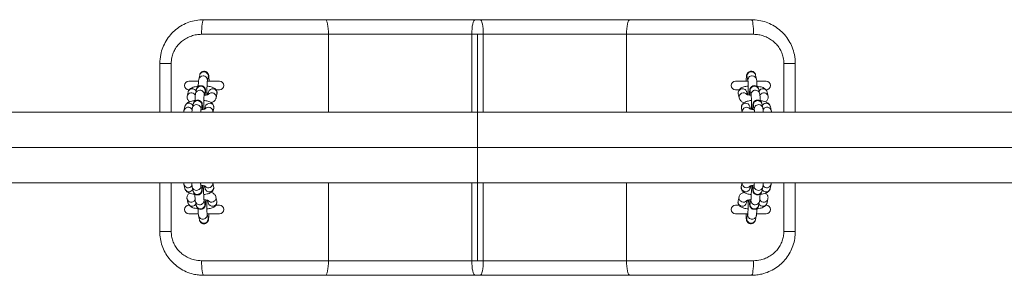
# Model space of a CAD drawing. Units: millimetres. Extents: x 13 to 205, y 5 to 297.
# Drawn here: x 106 to 119, y 175 to 179 of the extents above; entities that cross this region are included whole.
import ezdxf

# ---------------------------------------------------------------- set-up
doc = ezdxf.new("R2010")
doc.units = ezdxf.units.MM
doc.layers.add('1', color=7, linetype='Continuous', lineweight=15)

msp = doc.modelspace()

# ---------------------------------------------------------------- linework, layer by layer
at = {"color": 7, "linetype": 'Continuous', "lineweight": 15}
for p, q in [((108.37397, 178.87615), (110.04721, 178.87615)), ((110.04721, 178.87615), (112.09884, 178.87615)), ((112.09884, 178.87615), (112.16911, 178.87615)), ((112.16911, 178.87615), (114.22072, 178.87615)), ((114.22072, 178.87615), (115.89397, 178.87615)), ((110.08913, 178.67615), (108.34704, 178.67615)), ((112.05491, 178.67615), (110.08913, 178.67615)), ((110.08913, 177.60915), (110.08913, 178.67615)), ((112.21303, 178.67615), (112.05491, 178.67615)), ((112.05491, 177.60915), (112.05491, 178.67615)), ((114.1788, 178.67615), (112.21303, 178.67615)), ((112.21303, 177.60915), (112.21303, 178.67615)), ((115.92091, 178.67615), (114.1788, 178.67615)), ((114.1788, 177.60915), (114.1788, 178.67615)), ((107.93058, 178.27615), (107.77397, 178.27615)), ((107.77397, 177.60915), (107.77397, 178.27615)), ((107.93058, 178.27615), (107.93058, 177.60915)), ((116.49397, 178.27615), (116.33737, 178.27615)), ((116.33737, 177.60915), (116.33737, 178.27615)), ((116.49397, 178.27615), (116.49397, 177.60915)), ((108.32196, 178.11839), (108.3097, 178.06352)), ((108.42681, 178.03734), (108.43907, 178.0922)), ((115.83181, 178.09237), (115.84391, 178.03751)), ((115.96109, 178.06335), (115.94899, 178.11822)), ((108.30454, 178.03615), (108.17397, 178.03615)), ((108.2778, 177.92088), (108.26553, 177.86601)), ((108.59397, 178.03615), (108.42735, 178.03615)), ((115.84389, 178.03615), (115.67397, 178.03615)), ((116.09397, 178.03615), (115.96549, 178.03615)), ((116.00465, 177.86584), (115.99255, 177.92071)), ((108.1488, 177.81735), (108.15013, 177.83035)), ((108.15013, 177.83035), (108.14949, 177.82225)), ((108.16239, 177.88522), (108.15013, 177.83035)), ((108.38264, 177.83983), (108.39491, 177.89469)), ((108.44183, 177.88479), (108.43411, 177.85024)), ((108.54667, 177.80374), (108.55894, 177.85861)), ((108.54868, 177.91615), (108.59397, 177.91615)), ((115.67397, 177.91615), (115.72269, 177.91615)), ((115.71001, 177.86727), (115.71123, 177.8592)), ((115.71123, 177.8592), (115.72333, 177.80433)), ((115.83604, 177.85049), (115.82841, 177.88504)), ((115.87537, 177.89486), (115.88747, 177.83999)), ((116.11995, 177.82975), (116.10785, 177.88462)), ((108.11823, 177.6877), (108.10596, 177.63284)), ((108.23364, 177.72337), (108.22137, 177.6685)), ((108.33848, 177.64232), (108.35075, 177.69718)), ((108.39767, 177.68728), (108.38994, 177.65273)), ((108.50316, 177.60915), (108.51478, 177.66109)), ((108.5161, 177.6741), (108.51367, 177.66131)), ((108.51478, 177.66109), (108.51541, 177.66923)), ((115.75351, 177.6747), (115.75479, 177.66169)), ((115.75479, 177.66169), (115.76638, 177.60915)), ((115.8796, 177.65298), (115.87198, 177.68753)), ((115.91893, 177.69735), (115.93103, 177.64248)), ((116.04822, 177.66833), (116.03612, 177.72319)), ((116.16352, 177.63224), (116.15142, 177.68711)), ((130.13397, 177.60915), (94.13397, 177.60915)), ((108.50383, 177.61923), (108.50308, 177.60915)), ((115.76561, 177.61984), (115.76643, 177.60915)), ((94.13397, 176.64315), (130.13397, 176.64315)), ((107.77397, 175.97615), (107.77397, 176.64315)), ((107.93058, 176.64315), (107.93058, 175.97615)), ((108.10443, 176.62006), (108.11653, 176.5652)), ((108.21973, 176.58397), (108.23183, 176.52911)), ((108.34902, 176.55496), (108.33691, 176.60982)), ((108.38835, 176.59933), (108.39597, 176.56477)), ((108.51315, 176.59062), (108.50157, 176.64315)), ((108.51438, 176.58254), (108.51315, 176.59062)), ((110.08913, 175.57615), (110.08913, 176.64315)), ((112.05491, 175.57615), (112.05491, 176.64315)), ((112.21303, 175.57615), (112.21303, 176.64315)), ((114.1788, 175.57615), (114.1788, 176.64315)), ((115.76478, 176.64315), (115.75317, 176.59121)), ((115.87028, 176.56503), (115.878, 176.59957)), ((115.92947, 176.60999), (115.9172, 176.55512)), ((116.03431, 176.52894), (116.04658, 176.5838)), ((116.14972, 176.5646), (116.16198, 176.61946)), ((116.16331, 176.63247), (116.16198, 176.61946)), ((116.16198, 176.61946), (116.16262, 176.62756)), ((116.33737, 175.97615), (116.33737, 176.64315)), ((116.49397, 176.64315), (116.49397, 175.97615)), ((108.5459, 176.43496), (108.54457, 176.44818)), ((108.55672, 176.39311), (108.54462, 176.44797)), ((115.72128, 176.44856), (115.70901, 176.3937)), ((115.71995, 176.43556), (115.72131, 176.4487)), ((108.14799, 176.42255), (108.1601, 176.36769)), ((108.26329, 176.38646), (108.2754, 176.3316)), ((108.39258, 176.35745), (108.38048, 176.41231)), ((108.43191, 176.40181), (108.43953, 176.36726)), ((108.59397, 176.33615), (108.54526, 176.33615)), ((108.558, 176.38009), (108.55672, 176.39311)), ((115.71927, 176.33615), (115.67397, 176.33615)), ((115.70768, 176.3807), (115.71011, 176.39349)), ((115.70901, 176.3937), (115.70837, 176.38556)), ((115.82612, 176.36751), (115.83384, 176.40206)), ((115.8853, 176.41248), (115.87304, 176.35761)), ((115.99015, 176.33143), (116.00241, 176.38629)), ((116.10555, 176.36709), (116.11782, 176.42195)), ((108.17397, 176.21615), (108.30246, 176.21615)), ((108.30686, 176.18895), (108.31896, 176.13409)), ((108.43614, 176.15993), (108.42404, 176.2148)), ((108.42406, 176.21615), (108.59397, 176.21615)), ((115.67397, 176.21615), (115.8406, 176.21615)), ((115.84114, 176.21497), (115.82888, 176.1601)), ((115.94598, 176.13392), (115.95825, 176.18878)), ((115.96341, 176.21615), (116.09397, 176.21615)), ((107.93058, 175.97615), (107.77397, 175.97615)), ((116.49397, 175.97615), (116.33737, 175.97615)), ((108.34704, 175.57615), (110.08913, 175.57615)), ((110.08913, 175.57615), (112.05491, 175.57615)), ((112.05491, 175.57615), (112.21303, 175.57615)), ((112.21303, 175.57615), (114.1788, 175.57615)), ((114.1788, 175.57615), (115.92091, 175.57615)), ((110.04721, 175.37615), (108.37397, 175.37615)), ((112.09884, 175.37615), (110.04721, 175.37615)), ((112.16911, 175.37615), (112.09884, 175.37615)), ((114.22072, 175.37615), (112.16911, 175.37615)), ((115.89397, 175.37615), (114.22072, 175.37615))]:
    msp.add_line(p, q, dxfattribs=at)
at = {"color": 7, "linetype": 'Continuous', "lineweight": 15, "flags": 128}
for points in [[(108.34704, 178.67615), (108.34755, 178.71517), (108.34909, 178.75269), (108.35158, 178.78727), (108.35493, 178.81757), (108.35901, 178.84245), (108.36367, 178.86093), (108.36872, 178.87231), (108.37397, 178.87615)], [(110.08913, 178.67615), (110.08832, 178.71517), (110.08594, 178.75269), (110.08206, 178.78727), (110.07685, 178.81757), (110.0705, 178.84245), (110.06325, 178.86093), (110.05539, 178.87231), (110.04721, 178.87615)], [(112.05491, 178.67615), (112.05576, 178.71517), (112.05826, 178.75269), (112.06232, 178.78727), (112.06778, 178.81757), (112.07443, 178.84245), (112.08203, 178.86093), (112.09027, 178.87231), (112.09884, 178.87615)], [(112.21303, 178.67615), (112.21219, 178.71517), (112.20969, 178.75269), (112.20563, 178.78727), (112.20017, 178.81757), (112.19351, 178.84245), (112.18592, 178.86093), (112.17768, 178.87231), (112.16911, 178.87615)], [(114.1788, 178.67615), (114.1796, 178.71517), (114.18199, 178.75269), (114.18586, 178.78727), (114.19108, 178.81757), (114.19743, 178.84245), (114.20468, 178.86093), (114.21254, 178.87231), (114.22072, 178.87615)], [(115.92091, 178.67615), (115.92039, 178.71517), (115.91886, 178.75269), (115.91637, 178.78727), (115.91302, 178.81757), (115.90894, 178.84245), (115.90428, 178.86093), (115.89923, 178.87231), (115.89397, 178.87615)], [(108.37397, 175.37615), (108.36872, 175.38), (108.36367, 175.39138), (108.35901, 175.40986), (108.35493, 175.43473), (108.35158, 175.46504), (108.34909, 175.49962), (108.34755, 175.53713), (108.34704, 175.57615)], [(110.04721, 175.37615), (110.05539, 175.38), (110.06325, 175.39138), (110.0705, 175.40986), (110.07685, 175.43473), (110.08206, 175.46504), (110.08594, 175.49962), (110.08832, 175.53713), (110.08913, 175.57615)], [(112.09884, 175.37615), (112.09027, 175.38), (112.08203, 175.39138), (112.07443, 175.40986), (112.06778, 175.43473), (112.06232, 175.46504), (112.05826, 175.49962), (112.05576, 175.53713), (112.05491, 175.57615)], [(112.16911, 175.37615), (112.17768, 175.38), (112.18592, 175.39138), (112.19351, 175.40986), (112.20017, 175.43473), (112.20563, 175.46504), (112.20969, 175.49962), (112.21219, 175.53713), (112.21303, 175.57615)], [(114.22072, 175.37615), (114.21254, 175.38), (114.20468, 175.39138), (114.19743, 175.40986), (114.19108, 175.43473), (114.18586, 175.46504), (114.18199, 175.49962), (114.1796, 175.53713), (114.1788, 175.57615)], [(115.89397, 175.37615), (115.89923, 175.38), (115.90428, 175.39138), (115.90894, 175.40986), (115.91302, 175.43473), (115.91637, 175.46504), (115.91886, 175.49962), (115.92039, 175.53713), (115.92091, 175.57615)]]:
    msp.add_lwpolyline(points, dxfattribs=at)
at = {"color": 7, "linetype": 'Continuous', "lineweight": 15}
for centre, radius, start, end in [((108.36622, 178.05003), 0.05811, 88.934581, 166.609748), ((108.37848, 178.1049), 0.05811, 88.934976, 166.575078), ((108.36876, 178.04895), 0.0592, 348.688585, 91.417509), ((108.38103, 178.10382), 0.0592, 348.686056, 91.417553), ((115.88988, 178.10382), 0.0592, 88.410128, 191.149886), ((115.90199, 178.04894), 0.05921, 88.417474, 190.732936), ((115.89243, 178.10489), 0.05811, 13.257981, 90.889294), ((115.90453, 178.05003), 0.05811, 13.273079, 90.889123), ((108.17397, 177.97615), 0.06, 90, 270), ((108.33432, 177.90739), 0.05811, 88.934976, 166.575078), ((108.33687, 177.9063), 0.0592, 348.686056, 91.417553), ((108.50003, 177.87009), 0.06002, 348.96626, 165.826506), ((108.59397, 177.97615), 0.06, 270, 90), ((115.67397, 177.97615), 0.06, 90, 270), ((115.93345, 177.90631), 0.0592, 88.410128, 191.149886), ((115.93599, 177.90738), 0.05811, 13.257981, 90.889294), ((116.04953, 177.86948), 0.06025, 14.552279, 150.198531), ((116.09397, 177.97615), 0.06, 270, 90), ((108.20836, 177.81506), 0.06021, 34.755666, 165.284623), ((108.32205, 177.85252), 0.05811, 88.935206, 166.554871), ((108.32459, 177.85143), 0.05921, 349.151899, 91.409334), ((108.48734, 177.81464), 0.06032, 349.537711, 137.952078), ((115.78269, 177.81507), 0.06031, 40.05875, 190.323023), ((115.94556, 177.85143), 0.05921, 88.417983, 190.704117), ((115.94809, 177.85252), 0.05811, 13.217545, 90.889754), ((116.06167, 177.81463), 0.06021, 14.493006, 145.054137), ((108.1642, 177.61755), 0.06021, 34.750902, 165.301923), ((108.17651, 177.67239), 0.06025, 29.602215, 165.279214), ((108.27789, 177.65501), 0.05811, 88.934581, 166.609748), ((108.28044, 177.65393), 0.0592, 348.688585, 91.417509), ((108.44323, 177.61668), 0.06066, 2.415046, 137.790012), ((108.45661, 177.67306), 0.05951, 1.001025, 166.38208), ((115.81367, 177.67255), 0.0602, 14.411835, 177.951747), ((115.82621, 177.6171), 0.06066, 42.369421, 177.411216), ((115.98912, 177.65392), 0.05921, 88.417474, 190.732936), ((115.99166, 177.655), 0.05811, 13.273079, 90.889123), ((116.10522, 177.61716), 0.06018, 13.572978, 145.067715), ((108.16271, 176.63518), 0.06021, 194.493006, 325.054137), ((108.27629, 176.5973), 0.05811, 193.217545, 270.889754), ((108.27883, 176.59839), 0.05921, 268.417983, 10.704117), ((108.4417, 176.63484), 0.06039, 222.150422, 7.907558), ((115.81208, 176.57972), 0.06002, 168.96626, 345.826506), ((115.82476, 176.63529), 0.0604, 172.51965, 317.883797), ((115.98752, 176.59839), 0.05921, 169.151899, 271.409334), ((115.99006, 176.5973), 0.05811, 268.935206, 346.554871), ((116.10375, 176.63476), 0.06021, 214.755666, 345.284623), ((108.17485, 176.58034), 0.06025, 194.552279, 330.198531), ((108.28839, 176.54244), 0.05811, 193.257981, 270.889294), ((108.29094, 176.54351), 0.0592, 268.410128, 11.149886), ((108.4853, 176.4377), 0.06066, 222.369421, 357.411216), ((115.78056, 176.43812), 0.06066, 182.415046, 317.790012), ((115.97524, 176.54351), 0.0592, 168.686056, 271.417553), ((115.97779, 176.54243), 0.05811, 268.934976, 346.575078), ((108.17397, 176.27615), 0.06, 90, 270), ((108.20629, 176.43764), 0.06018, 193.572978, 325.067715), ((108.31985, 176.39979), 0.05811, 193.273079, 270.889123), ((108.32239, 176.40088), 0.05921, 268.417474, 10.732936), ((108.49784, 176.38224), 0.0602, 194.411835, 357.951747), ((108.59397, 176.27615), 0.06, 270, 90), ((115.67397, 176.27615), 0.06, 90, 270), ((115.76718, 176.38174), 0.05951, 181.001025, 346.38208), ((115.94335, 176.40086), 0.0592, 168.688585, 271.417509), ((115.94589, 176.39978), 0.05811, 268.934581, 346.609748), ((116.04728, 176.3824), 0.06025, 209.602215, 345.279214), ((116.05958, 176.43725), 0.06021, 214.750902, 345.301923), ((116.09397, 176.27615), 0.06, 270, 90), ((108.37552, 176.14741), 0.05811, 193.257981, 270.889294), ((108.37806, 176.14849), 0.0592, 268.410128, 11.149886), ((115.88692, 176.14849), 0.0592, 168.686056, 271.417553), ((115.88946, 176.14741), 0.05811, 268.934976, 346.575078)]:
    msp.add_arc(centre, radius, start, end, dxfattribs=at)
for points, knots in [([(107.77397, 178.27615), (107.77641, 178.31754), (107.78085, 178.39301), (107.81376, 178.49807), (107.85908, 178.59005), (107.92012, 178.67287), (107.99405, 178.74437), (108.0791, 178.80195), (108.17239, 178.84421), (108.27168, 178.871), (108.33987, 178.87443), (108.37397, 178.87615)], [0, 0, 0, 0, 0.13119073, 0.23926326, 0.34734054, 0.4563767, 0.56541748, 0.67402465, 0.78263279, 0.89131743, 1, 1, 1, 1]), ([(115.89397, 178.87615), (115.92758, 178.87451), (115.99579, 178.87119), (116.09461, 178.84449), (116.18846, 178.8023), (116.27309, 178.74495), (116.34758, 178.67334), (116.4083, 178.59087), (116.45411, 178.49859), (116.48702, 178.3935), (116.49152, 178.31753), (116.49397, 178.27615)], [0, 0, 0, 0, 0.10710968, 0.21736834, 0.32441133, 0.43458457, 0.54202396, 0.65266284, 0.75915059, 0.86881441, 1, 1, 1, 1]), ([(108.34704, 178.67615), (108.32339, 178.67501), (108.27609, 178.67273), (108.20733, 178.65492), (108.14261, 178.62682), (108.08367, 178.58856), (108.03227, 178.54091), (107.98988, 178.48579), (107.95831, 178.42436), (107.93538, 178.35428), (107.93227, 178.30376), (107.93058, 178.27615)], [0, 0, 0, 0, 0.11089008, 0.2217783, 0.33177976, 0.44176283, 0.55061644, 0.65943826, 0.76570796, 0.87195023, 1, 1, 1, 1]), ([(116.33737, 178.27615), (116.33567, 178.30376), (116.33257, 178.35428), (116.30964, 178.42436), (116.27807, 178.48579), (116.23568, 178.54091), (116.18428, 178.58856), (116.12534, 178.62682), (116.06062, 178.65492), (115.99186, 178.67273), (115.94456, 178.67501), (115.92091, 178.67615)], [0, 0, 0, 0, 0.12805056, 0.23429287, 0.34056259, 0.44938431, 0.55823781, 0.66822073, 0.77822206, 0.8891101, 1, 1, 1, 1]), ([(108.3097, 178.06352), (108.30911, 178.06057), (108.30737, 178.05176), (108.30578, 178.03682), (108.30411, 178.01427), (108.30288, 177.98914), (108.30238, 177.96992), (108.30215, 177.96076)], [0, 0, 0, 0, 0.12038994, 0.35892867, 0.57192317, 0.79595851, 1, 1, 1, 1]), ([(108.45066, 178.03615), (108.45058, 178.03941), (108.45024, 178.05215), (108.44924, 178.07152), (108.44767, 178.09345), (108.44587, 178.10874), (108.44366, 178.12041), (108.44054, 178.13086), (108.4349, 178.14228), (108.42627, 178.15336), (108.4135, 178.16334), (108.39697, 178.16997), (108.37837, 178.17147), (108.36087, 178.16738), (108.34671, 178.15938), (108.33651, 178.14975), (108.32958, 178.13969), (108.32523, 178.13015), (108.32314, 178.12338), (108.32227, 178.11971), (108.32196, 178.11839)], [0, 0, 0, 0, 0.03326852, 0.13031035, 0.22928712, 0.3337908, 0.39749241, 0.44985553, 0.49048281, 0.53627571, 0.58813906, 0.64481694, 0.7036918, 0.76291885, 0.81312465, 0.85764779, 0.89802337, 0.93600039, 0.97698645, 1, 1, 1, 1]), ([(115.94899, 178.11822), (115.94813, 178.12181), (115.94665, 178.12797), (115.9413, 178.13995), (115.93326, 178.15124), (115.92134, 178.16158), (115.90544, 178.16904), (115.88685, 178.17166), (115.8688, 178.16848), (115.85386, 178.16092), (115.84304, 178.15148), (115.83559, 178.14142), (115.83084, 178.13173), (115.82798, 178.12299), (115.8259, 178.11373), (115.8241, 178.10166), (115.82243, 178.0842), (115.82098, 178.06197), (115.82032, 178.04465), (115.82, 178.03615)], [0, 0, 0, 0, 0.06061527, 0.10374255, 0.14788022, 0.19859844, 0.25445649, 0.31303803, 0.37423414, 0.42564519, 0.47095951, 0.51191591, 0.55003102, 0.58986259, 0.63870266, 0.71556127, 0.81488943, 0.90919368, 1, 1, 1, 1]), ([(115.9683, 177.96022), (115.96824, 177.96416), (115.96802, 177.97802), (115.96723, 177.99964), (115.9659, 178.02394), (115.96424, 178.04521), (115.96219, 178.05698), (115.96109, 178.06335)], [0, 0, 0, 0, 0.0851706, 0.29930585, 0.51580742, 0.7380599, 1, 1, 1, 1]), ([(108.3023, 177.96613), (108.29761, 177.96561), (108.28205, 177.96389), (108.25765, 177.95887), (108.22919, 177.95071), (108.20628, 177.94046), (108.18788, 177.92765), (108.1746, 177.91348), (108.16612, 177.8988), (108.16338, 177.88882), (108.16239, 177.88522)], [0, 0, 0, 0, 0.07051062, 0.23347494, 0.40402989, 0.59214789, 0.71744097, 0.83074632, 0.9387417, 1, 1, 1, 1]), ([(108.1635, 177.885), (108.16393, 177.88815), (108.16537, 177.89877), (108.17715, 177.91398), (108.19643, 177.92687), (108.22003, 177.93134), (108.24339, 177.92669), (108.26266, 177.91521), (108.26973, 177.90356), (108.2728, 177.8985)], [0, 0, 0, 0, 0.06798587, 0.22961554, 0.39124521, 0.55287488, 0.71450454, 0.87613421, 1, 1, 1, 1]), ([(108.40635, 177.84387), (108.40631, 177.84536), (108.40601, 177.85628), (108.40508, 177.87396), (108.40351, 177.89595), (108.4017, 177.91123), (108.39949, 177.9229), (108.39638, 177.93335), (108.39074, 177.94477), (108.38211, 177.95585), (108.36934, 177.96582), (108.35281, 177.97246), (108.3342, 177.97395), (108.3167, 177.96987), (108.30255, 177.96187), (108.29235, 177.95224), (108.28542, 177.94218), (108.28106, 177.93264), (108.27898, 177.92587), (108.27811, 177.9222), (108.2778, 177.92088)], [0, 0, 0, 0, 0.01550091, 0.11432627, 0.21512215, 0.32154651, 0.3864189, 0.43974439, 0.48111837, 0.52775289, 0.58056945, 0.63828901, 0.69824593, 0.75856152, 0.80969006, 0.85503149, 0.89614913, 0.93482413, 0.97656348, 1, 1, 1, 1]), ([(108.42273, 177.84655), (108.42268, 177.8478), (108.4223, 177.8566), (108.42187, 177.87628), (108.42155, 177.90435), (108.42165, 177.93347), (108.42212, 177.96168), (108.42295, 177.9876), (108.42407, 178.0097), (108.42531, 178.02575), (108.42634, 178.03482), (108.42686, 178.03757), (108.42682, 178.03741), (108.42682, 178.03741)], [0, 0, 0, 0, 0.01904443, 0.13501719, 0.25266878, 0.37100214, 0.48942585, 0.6073102, 0.72392184, 0.83779742, 0.92726673, 0.99759699, 1, 1, 1, 1]), ([(108.55894, 177.85861), (108.55987, 177.86527), (108.56175, 177.87883), (108.55711, 177.89876), (108.5481, 177.91577), (108.53599, 177.92937), (108.52123, 177.94044), (108.50258, 177.95), (108.47937, 177.95785), (108.45223, 177.96402), (108.43205, 177.96639), (108.42238, 177.96752)], [0, 0, 0, 0, 0.09462053, 0.19246897, 0.2831443, 0.37318037, 0.46980761, 0.58313995, 0.72672677, 0.86904914, 1, 1, 1, 1]), ([(115.84811, 177.96775), (115.84759, 177.96772), (115.83621, 177.96693), (115.81547, 177.96351), (115.78637, 177.95704), (115.76243, 177.94819), (115.74296, 177.93693), (115.72815, 177.92381), (115.7168, 177.9077), (115.71023, 177.88878), (115.70884, 177.87468), (115.70994, 177.86769), (115.71001, 177.86727)], [0, 0, 0, 0, 0.0069785, 0.1537169, 0.30635347, 0.47243511, 0.59416529, 0.69828037, 0.79769331, 0.89568655, 0.99382132, 1, 1, 1, 1]), ([(115.71234, 177.85941), (115.71126, 177.86365), (115.70832, 177.87522), (115.71376, 177.89492), (115.72713, 177.91403), (115.74741, 177.92686), (115.77095, 177.93132), (115.7945, 177.9268), (115.81375, 177.91385), (115.82548, 177.8986), (115.82689, 177.88798), (115.82731, 177.88483)], [0, 0, 0, 0, 0.07246912, 0.19746912, 0.32246912, 0.44746912, 0.57246912, 0.69746912, 0.82246912, 0.94746912, 1, 1, 1, 1]), ([(115.84395, 178.03727), (115.84398, 178.0371), (115.84406, 178.03669), (115.8449, 178.03051), (115.84589, 178.01941), (115.84697, 178.00212), (115.84789, 177.97971), (115.84852, 177.95349), (115.84879, 177.92504), (115.84867, 177.89606), (115.84822, 177.86915), (115.84765, 177.85374), (115.8474, 177.84671)], [0, 0, 0, 0, 0.04887034, 0.12075496, 0.21229711, 0.31738096, 0.4299846, 0.54612191, 0.663838, 0.78218396, 0.9005734, 1, 1, 1, 1]), ([(115.99255, 177.92071), (115.99169, 177.9243), (115.99022, 177.93046), (115.98486, 177.94244), (115.97683, 177.95373), (115.9649, 177.96407), (115.949, 177.97153), (115.93041, 177.97415), (115.91236, 177.97097), (115.89743, 177.96341), (115.8866, 177.95397), (115.87915, 177.94391), (115.8744, 177.93421), (115.87154, 177.92548), (115.86947, 177.91622), (115.86767, 177.90416), (115.86599, 177.88666), (115.86463, 177.86612), (115.86405, 177.85072), (115.86379, 177.84412)], [0, 0, 0, 0, 0.06185525, 0.10586477, 0.15090535, 0.2026611, 0.25966182, 0.31944174, 0.38188971, 0.43435246, 0.48059375, 0.52238799, 0.56128281, 0.60192919, 0.65176836, 0.73019924, 0.83155933, 0.92779272, 1, 1, 1, 1]), ([(116.10785, 177.88462), (116.1058, 177.89119), (116.10189, 177.90374), (116.09066, 177.91892), (116.07732, 177.93116), (116.06044, 177.9417), (116.03836, 177.95127), (116.01033, 177.95914), (115.98581, 177.96411), (115.97123, 177.96564), (115.9682, 177.96596)], [0, 0, 0, 0, 0.11250562, 0.21489014, 0.32246948, 0.44498251, 0.59768055, 0.78267094, 0.95475261, 1, 1, 1, 1]), ([(108.14949, 177.82225), (108.149, 177.81829), (108.14765, 177.80743), (108.15203, 177.79018), (108.16096, 177.77324), (108.1721, 177.76042), (108.18036, 177.75458), (108.18414, 177.7519)], [0, 0, 0, 0, 0.13706915, 0.37527999, 0.59602795, 0.81521967, 1, 1, 1, 1]), ([(108.26269, 177.84708), (108.26167, 177.84733), (108.25682, 177.8485), (108.25238, 177.85046), (108.2519, 177.85069), (108.2517, 177.85079)], [0, 0, 0, 0, 0.1338002, 0.63824479, 1, 1, 1, 1]), ([(108.26553, 177.86601), (108.26495, 177.86306), (108.26321, 177.85425), (108.26162, 177.83931), (108.25995, 177.81676), (108.25872, 177.79162), (108.25822, 177.77241), (108.25798, 177.76325)], [0, 0, 0, 0, 0.120389937, 0.358928668, 0.571923174, 0.795958509, 1, 1, 1, 1]), ([(108.37857, 177.64904), (108.37852, 177.65028), (108.37813, 177.65909), (108.37771, 177.67877), (108.37739, 177.70683), (108.37748, 177.73596), (108.37796, 177.76417), (108.37879, 177.79009), (108.37991, 177.81218), (108.38115, 177.82823), (108.38218, 177.83731), (108.38269, 177.84006), (108.38266, 177.8399), (108.38266, 177.8399)], [0, 0, 0, 0, 0.01904443, 0.13501719, 0.25266878, 0.37100214, 0.48942585, 0.6073102, 0.72392184, 0.83779742, 0.92726673, 0.99759699, 1, 1, 1, 1]), ([(108.44379, 177.85387), (108.44384, 177.8539), (108.44398, 177.85398), (108.4388, 177.85155), (108.42855, 177.84828), (108.41255, 177.84465), (108.39673, 177.84198), (108.38592, 177.84109), (108.38287, 177.84083)], [0, 0, 0, 0, 0.09220843, 0.26040158, 0.45276609, 0.66992341, 0.90660576, 1, 1, 1, 1]), ([(108.48077, 177.73954), (108.48914, 177.74296), (108.50366, 177.74888), (108.52116, 177.76133), (108.53447, 177.77547), (108.54295, 177.79016), (108.54568, 177.80013), (108.54667, 177.80374)], [0, 0, 0, 0, 0.29554212, 0.51195316, 0.70765852, 0.8941923, 1, 1, 1, 1]), ([(115.72333, 177.80433), (115.72538, 177.79776), (115.7293, 177.78521), (115.74052, 177.77003), (115.75389, 177.75781), (115.76977, 177.74768), (115.78238, 177.7426), (115.78895, 177.73996)], [0, 0, 0, 0, 0.19452994, 0.37155981, 0.55757188, 0.76940532, 1, 1, 1, 1]), ([(115.88725, 177.84098), (115.88308, 177.84137), (115.87071, 177.84251), (115.85388, 177.84557), (115.83834, 177.84949), (115.82931, 177.8526), (115.82543, 177.85478), (115.82612, 177.85429), (115.82624, 177.8542)], [0, 0, 0, 0, 0.12828682, 0.38040629, 0.59692705, 0.79177151, 0.96322267, 1, 1, 1, 1]), ([(115.88751, 177.83976), (115.88754, 177.83959), (115.88763, 177.83918), (115.88846, 177.833), (115.88946, 177.8219), (115.89054, 177.80461), (115.89145, 177.7822), (115.89208, 177.75597), (115.89235, 177.72753), (115.89223, 177.69855), (115.89178, 177.67164), (115.89122, 177.65623), (115.89096, 177.6492)], [0, 0, 0, 0, 0.04887034, 0.12075496, 0.21229711, 0.31738096, 0.4299846, 0.54612191, 0.663838, 0.78218396, 0.9005734, 1, 1, 1, 1]), ([(116.01186, 177.76271), (116.0118, 177.76665), (116.01158, 177.78051), (116.01079, 177.80213), (116.00947, 177.82643), (116.0078, 177.84769), (116.00576, 177.85947), (116.00465, 177.86584)], [0, 0, 0, 0, 0.0851706, 0.29930585, 0.51580742, 0.7380599, 1, 1, 1, 1]), ([(116.01849, 177.85048), (116.0186, 177.85055), (116.01923, 177.85097), (116.016, 177.84921), (116.01047, 177.84761), (116.00757, 177.84677)], [0, 0, 0, 0, 0.08744398, 0.52249334, 1, 1, 1, 1]), ([(116.08579, 177.75148), (116.08681, 177.75207), (116.09302, 177.75566), (116.10297, 177.76532), (116.11436, 177.7812), (116.12108, 177.8002), (116.12224, 177.81701), (116.12051, 177.82666), (116.11995, 177.82975)], [0, 0, 0, 0, 0.04369402, 0.26695476, 0.48013236, 0.69026565, 0.9007024, 1, 1, 1, 1]), ([(108.25814, 177.76861), (108.25344, 177.7681), (108.23789, 177.76638), (108.21349, 177.76136), (108.18503, 177.7532), (108.16212, 177.74295), (108.14372, 177.73014), (108.13044, 177.71597), (108.12195, 177.70129), (108.11922, 177.69131), (108.11823, 177.6877)], [0, 0, 0, 0, 0.070510617, 0.233474935, 0.404029893, 0.592147887, 0.717440969, 0.830746318, 0.938741699, 1, 1, 1, 1]), ([(108.21853, 177.64957), (108.21751, 177.64982), (108.21266, 177.65098), (108.20822, 177.65294), (108.20774, 177.65318), (108.20754, 177.65328)], [0, 0, 0, 0, 0.1338002, 0.63824479, 1, 1, 1, 1]), ([(108.22137, 177.6685), (108.22079, 177.66555), (108.21905, 177.65676), (108.21748, 177.64162), (108.21608, 177.62435), (108.21555, 177.6125), (108.2154, 177.60915)], [0, 0, 0, 0, 0.18358773, 0.54734557, 0.87214993, 1, 1, 1, 1]), ([(108.36219, 177.64636), (108.36215, 177.64784), (108.36185, 177.65877), (108.36091, 177.67645), (108.35935, 177.69844), (108.35754, 177.71372), (108.35533, 177.72539), (108.35222, 177.73584), (108.34658, 177.74725), (108.33795, 177.75834), (108.32518, 177.76831), (108.30865, 177.77495), (108.29004, 177.77644), (108.27254, 177.77236), (108.25838, 177.76436), (108.24819, 177.75473), (108.24126, 177.74467), (108.2369, 177.73513), (108.23481, 177.72836), (108.23395, 177.72469), (108.23364, 177.72337)], [0, 0, 0, 0, 0.01550091, 0.11432627, 0.21512215, 0.32154651, 0.3864189, 0.43974439, 0.48111837, 0.52775289, 0.58056945, 0.63828901, 0.69824593, 0.75856152, 0.80969006, 0.85503149, 0.89614913, 0.93482413, 0.97656348, 1, 1, 1, 1]), ([(108.23474, 177.72315), (108.23517, 177.7263), (108.23662, 177.73693), (108.24839, 177.75202), (108.26769, 177.76542), (108.28339, 177.76712), (108.29124, 177.76797)], [0, 0, 0, 0, 0.12296792, 0.41531194, 0.70765597, 1, 1, 1, 1]), ([(108.29124, 177.76797), (108.29908, 177.76709), (108.31478, 177.76534), (108.33501, 177.75195), (108.34832, 177.73292), (108.35371, 177.71319), (108.35074, 177.70163), (108.34964, 177.69739)], [0, 0, 0, 0, 0.21837053, 0.43674105, 0.65511158, 0.87348211, 1, 1, 1, 1]), ([(108.39963, 177.65636), (108.39968, 177.65639), (108.39982, 177.65646), (108.39464, 177.65404), (108.38438, 177.65077), (108.36839, 177.64714), (108.35256, 177.64447), (108.34176, 177.64357), (108.33871, 177.64332)], [0, 0, 0, 0, 0.09220843, 0.26040158, 0.45276609, 0.66992341, 0.90660576, 1, 1, 1, 1]), ([(108.51541, 177.66923), (108.5159, 177.67318), (108.51725, 177.68403), (108.51286, 177.70125), (108.50396, 177.71826), (108.49182, 177.73186), (108.47707, 177.74292), (108.45842, 177.75249), (108.43521, 177.76034), (108.40807, 177.76651), (108.38789, 177.76887), (108.37821, 177.77001)], [0, 0, 0, 0, 0.058371614, 0.160137644, 0.25444336, 0.348084235, 0.448580161, 0.566450018, 0.715785662, 0.863806229, 1, 1, 1, 1]), ([(115.89167, 177.77024), (115.89115, 177.77021), (115.87977, 177.76942), (115.85903, 177.766), (115.82994, 177.75953), (115.80599, 177.75067), (115.78653, 177.73942), (115.7717, 177.72629), (115.7604, 177.71019), (115.75366, 177.69125), (115.75251, 177.67443), (115.75424, 177.66478), (115.75479, 177.66169)], [0, 0, 0, 0, 0.00670927, 0.14778657, 0.2945345, 0.4542088, 0.57124268, 0.67134106, 0.76691869, 0.8611314, 0.95548018, 1, 1, 1, 1]), ([(115.93082, 177.64347), (115.92664, 177.64385), (115.91428, 177.64499), (115.89745, 177.64806), (115.8819, 177.65198), (115.87288, 177.65509), (115.86899, 177.65727), (115.86968, 177.65678), (115.8698, 177.65669)], [0, 0, 0, 0, 0.12828682, 0.38040629, 0.59692705, 0.79177151, 0.96322267, 1, 1, 1, 1]), ([(116.03612, 177.72319), (116.03525, 177.72679), (116.03378, 177.73295), (116.02842, 177.74493), (116.02039, 177.75622), (116.00846, 177.76656), (115.99257, 177.77402), (115.97398, 177.77663), (115.95592, 177.77345), (115.94099, 177.7659), (115.93017, 177.75646), (115.92272, 177.7464), (115.91797, 177.7367), (115.9151, 177.72797), (115.91303, 177.71871), (115.91123, 177.70665), (115.90956, 177.68915), (115.9082, 177.6686), (115.90761, 177.65321), (115.90736, 177.64661)], [0, 0, 0, 0, 0.06185525, 0.10586477, 0.15090535, 0.2026611, 0.25966182, 0.31944174, 0.38188971, 0.43435246, 0.48059375, 0.52238799, 0.56128281, 0.60192919, 0.65176836, 0.73019924, 0.83155933, 0.92779272, 1, 1, 1, 1]), ([(115.92004, 177.69756), (115.91896, 177.7018), (115.91602, 177.71337), (115.92146, 177.73309), (115.93483, 177.75208), (115.95511, 177.76541), (115.97081, 177.76711), (115.97865, 177.76797)], [0, 0, 0, 0, 0.12659044, 0.34494283, 0.56329522, 0.78164761, 1, 1, 1, 1]), ([(115.97865, 177.76797), (115.9865, 177.7671), (116.0022, 177.76535), (116.02145, 177.75189), (116.03318, 177.73676), (116.03459, 177.72613), (116.03501, 177.72298)], [0, 0, 0, 0, 0.29237654, 0.58475308, 0.87712962, 1, 1, 1, 1]), ([(116.15142, 177.68711), (116.14937, 177.69368), (116.14545, 177.70623), (116.13422, 177.7214), (116.12088, 177.73365), (116.104, 177.74418), (116.08193, 177.75376), (116.0539, 177.76163), (116.02937, 177.7666), (116.01479, 177.76813), (116.01176, 177.76845)], [0, 0, 0, 0, 0.11250562, 0.21489014, 0.32246948, 0.44498251, 0.59768055, 0.78267094, 0.95475261, 1, 1, 1, 1]), ([(116.04107, 177.70074), (116.04415, 177.70578), (116.05124, 177.71741), (116.07055, 177.72883), (116.09392, 177.7334), (116.11751, 177.72885), (116.13675, 177.71591), (116.14848, 177.70066), (116.14989, 177.69004), (116.15031, 177.6869)], [0, 0, 0, 0, 0.12371396, 0.28538298, 0.447052, 0.60872103, 0.77039005, 0.93205907, 1, 1, 1, 1]), ([(116.05403, 177.60915), (116.0537, 177.61563), (116.05294, 177.63056), (116.05136, 177.65011), (116.04932, 177.66193), (116.04822, 177.66833)], [0, 0, 0, 0, 0.25996847, 0.59965531, 1, 1, 1, 1]), ([(116.06205, 177.65297), (116.06216, 177.65304), (116.06279, 177.65346), (116.05957, 177.6517), (116.05403, 177.6501), (116.05113, 177.64926)], [0, 0, 0, 0, 0.08744398, 0.52249334, 1, 1, 1, 1]), ([(108.10596, 177.63284), (108.10464, 177.62611), (108.10306, 177.61811), (108.1049, 177.61038), (108.10519, 177.60915)], [0, 0, 0, 0, 0.84098299, 1, 1, 1, 1]), ([(108.33554, 177.60915), (108.33562, 177.61082), (108.33606, 177.61976), (108.337, 177.63055), (108.33801, 177.63983), (108.33853, 177.64255), (108.3385, 177.64239), (108.3385, 177.64239)], [0, 0, 0, 0, 0.08621846, 0.46313129, 0.75926267, 0.99204635, 1, 1, 1, 1]), ([(115.93107, 177.64225), (115.93111, 177.64208), (115.93119, 177.64168), (115.93203, 177.63546), (115.93298, 177.62512), (115.93359, 177.61448), (115.9339, 177.60915)], [0, 0, 0, 0, 0.160723344, 0.397135356, 0.698196485, 1, 1, 1, 1]), ([(116.16413, 177.60915), (116.16468, 177.61376), (116.16561, 177.62152), (116.16412, 177.62915), (116.16352, 177.63224)], [0, 0, 0, 0, 0.59343502, 1, 1, 1, 1]), ([(108.10382, 176.64315), (108.10327, 176.63854), (108.10234, 176.63078), (108.10383, 176.62316), (108.10443, 176.62006)], [0, 0, 0, 0, 0.59343502, 1, 1, 1, 1]), ([(108.20589, 176.59934), (108.20579, 176.59927), (108.20516, 176.59885), (108.20838, 176.60061), (108.21392, 176.60221), (108.21681, 176.60304)], [0, 0, 0, 0, 0.08744398, 0.52249334, 1, 1, 1, 1]), ([(108.21392, 176.64315), (108.21425, 176.63668), (108.21501, 176.62175), (108.21659, 176.6022), (108.21863, 176.59037), (108.21973, 176.58397)], [0, 0, 0, 0, 0.259968473, 0.599655305, 1, 1, 1, 1]), ([(108.23183, 176.52911), (108.23269, 176.52551), (108.23417, 176.51935), (108.23952, 176.50737), (108.24756, 176.49609), (108.25948, 176.48575), (108.27538, 176.47829), (108.29397, 176.47567), (108.31202, 176.47885), (108.32696, 176.48641), (108.33778, 176.49585), (108.34523, 176.50591), (108.34998, 176.5156), (108.35284, 176.52434), (108.35492, 176.5336), (108.35672, 176.54566), (108.35839, 176.56316), (108.35975, 176.5837), (108.36034, 176.5991), (108.36059, 176.6057)], [0, 0, 0, 0, 0.06185525, 0.10586477, 0.15090535, 0.2026611, 0.25966182, 0.31944174, 0.38188971, 0.43435246, 0.48059375, 0.52238799, 0.56128281, 0.60192919, 0.65176836, 0.73019924, 0.83155933, 0.92779272, 1, 1, 1, 1]), ([(108.33688, 176.61006), (108.33684, 176.61022), (108.33676, 176.61063), (108.33592, 176.61685), (108.33497, 176.62719), (108.33436, 176.63783), (108.33405, 176.64315)], [0, 0, 0, 0, 0.16072334, 0.39713536, 0.69819648, 1, 1, 1, 1]), ([(108.33713, 176.60883), (108.3413, 176.60845), (108.35367, 176.60731), (108.3705, 176.60424), (108.38605, 176.60032), (108.39507, 176.59722), (108.39895, 176.59503), (108.39827, 176.59553), (108.39814, 176.59561)], [0, 0, 0, 0, 0.12828682, 0.38040629, 0.59692705, 0.79177151, 0.96322267, 1, 1, 1, 1]), ([(108.38044, 176.41255), (108.3804, 176.41271), (108.38032, 176.41312), (108.37948, 176.4193), (108.37849, 176.43041), (108.37741, 176.44769), (108.3765, 176.4701), (108.37587, 176.49633), (108.37559, 176.52478), (108.37572, 176.55375), (108.37617, 176.58066), (108.37673, 176.59607), (108.37699, 176.60311)], [0, 0, 0, 0, 0.04887034, 0.12075496, 0.21229711, 0.31738096, 0.4299846, 0.54612191, 0.663838, 0.78218396, 0.9005734, 1, 1, 1, 1]), ([(108.37628, 176.48206), (108.37679, 176.4821), (108.38818, 176.48288), (108.40892, 176.4863), (108.43801, 176.49278), (108.46196, 176.50163), (108.48142, 176.51289), (108.49623, 176.52601), (108.50758, 176.54212), (108.51416, 176.56103), (108.51554, 176.57514), (108.51444, 176.58213), (108.51438, 176.58254)], [0, 0, 0, 0, 0.0069785, 0.1537169, 0.30635347, 0.47243511, 0.59416529, 0.69828037, 0.79769331, 0.89568655, 0.99382132, 1, 1, 1, 1]), ([(108.51205, 176.59041), (108.51313, 176.58616), (108.51607, 176.57459), (108.51062, 176.5549), (108.49725, 176.53578), (108.47698, 176.52296), (108.45343, 176.5185), (108.42989, 176.52302), (108.41064, 176.53597), (108.39891, 176.55122), (108.39749, 176.56184), (108.39707, 176.56498)], [0, 0, 0, 0, 0.07246912, 0.19746912, 0.32246912, 0.44746912, 0.57246912, 0.69746912, 0.82246912, 0.94746912, 1, 1, 1, 1]), ([(115.75317, 176.59121), (115.75224, 176.58454), (115.75036, 176.57098), (115.755, 176.55105), (115.76401, 176.53405), (115.77612, 176.52044), (115.79088, 176.50938), (115.80953, 176.49981), (115.83274, 176.49196), (115.85988, 176.4858), (115.88006, 176.48343), (115.88973, 176.4823)], [0, 0, 0, 0, 0.09462053, 0.19246897, 0.2831443, 0.37318037, 0.46980761, 0.58313995, 0.72672677, 0.86904914, 1, 1, 1, 1]), ([(115.86832, 176.59594), (115.86827, 176.59591), (115.86813, 176.59584), (115.87331, 176.59827), (115.88356, 176.60154), (115.89956, 176.60516), (115.91538, 176.60783), (115.92619, 176.60873), (115.92924, 176.60898)], [0, 0, 0, 0, 0.09220843, 0.26040158, 0.45276609, 0.66992341, 0.90660576, 1, 1, 1, 1]), ([(115.88938, 176.60326), (115.88943, 176.60202), (115.88981, 176.59321), (115.89023, 176.57353), (115.89056, 176.54547), (115.89046, 176.51635), (115.88999, 176.48813), (115.88916, 176.46222), (115.88804, 176.44012), (115.8868, 176.42407), (115.88577, 176.415), (115.88525, 176.41224), (115.88529, 176.4124), (115.88529, 176.41241)], [0, 0, 0, 0, 0.01904443, 0.13501719, 0.25266878, 0.37100214, 0.48942585, 0.6073102, 0.72392184, 0.83779742, 0.92726673, 0.99759699, 1, 1, 1, 1]), ([(115.90576, 176.60594), (115.9058, 176.60446), (115.9061, 176.59354), (115.90703, 176.57585), (115.9086, 176.55386), (115.91041, 176.53859), (115.91262, 176.52691), (115.91573, 176.51646), (115.92137, 176.50505), (115.93, 176.49397), (115.94277, 176.48399), (115.9593, 176.47735), (115.97791, 176.47586), (115.99541, 176.47995), (116.00956, 176.48795), (116.01976, 176.49757), (116.02669, 176.50763), (116.03104, 176.51718), (116.03313, 176.52395), (116.034, 176.52762), (116.03431, 176.52894)], [0, 0, 0, 0, 0.01550091, 0.11432627, 0.21512215, 0.32154651, 0.3864189, 0.43974439, 0.48111837, 0.52775289, 0.58056945, 0.63828901, 0.69824593, 0.75856152, 0.80969006, 0.85503149, 0.89614913, 0.93482413, 0.97656348, 1, 1, 1, 1]), ([(115.9324, 176.64315), (115.93232, 176.64149), (115.93189, 176.63255), (115.93095, 176.62175), (115.92993, 176.61248), (115.92942, 176.60975), (115.92945, 176.60991), (115.92945, 176.60992)], [0, 0, 0, 0, 0.086218464, 0.46313129, 0.759262667, 0.992046348, 1, 1, 1, 1]), ([(116.04658, 176.5838), (116.04716, 176.58675), (116.0489, 176.59555), (116.05047, 176.61068), (116.05186, 176.62795), (116.0524, 176.63981), (116.05255, 176.64315)], [0, 0, 0, 0, 0.18358773, 0.54734557, 0.87214993, 1, 1, 1, 1]), ([(116.04942, 176.60273), (116.05044, 176.60249), (116.05529, 176.60132), (116.05972, 176.59936), (116.06021, 176.59912), (116.06041, 176.59903)], [0, 0, 0, 0, 0.133800204, 0.638244789, 1, 1, 1, 1]), ([(116.16262, 176.62756), (116.16336, 176.63156), (116.16434, 176.63684), (116.16306, 176.64193), (116.16276, 176.64315)], [0, 0, 0, 0, 0.75885915, 1, 1, 1, 1]), ([(108.11653, 176.5652), (108.11858, 176.55863), (108.1225, 176.54607), (108.13372, 176.5309), (108.14707, 176.51865), (108.16394, 176.50812), (108.18602, 176.49855), (108.21405, 176.49067), (108.23858, 176.4857), (108.25315, 176.48417), (108.25619, 176.48385)], [0, 0, 0, 0, 0.11250562, 0.21489014, 0.32246948, 0.44498251, 0.59768055, 0.78267094, 0.95475261, 1, 1, 1, 1]), ([(108.18215, 176.50082), (108.18114, 176.50023), (108.17493, 176.49665), (108.16497, 176.48698), (108.15358, 176.4711), (108.14686, 176.4521), (108.14571, 176.43529), (108.14744, 176.42564), (108.14799, 176.42255)], [0, 0, 0, 0, 0.04369402, 0.26695476, 0.48013236, 0.69026565, 0.9007024, 1, 1, 1, 1]), ([(108.25609, 176.4896), (108.25615, 176.48565), (108.25637, 176.4718), (108.25716, 176.45017), (108.25848, 176.42588), (108.26015, 176.40461), (108.26219, 176.39283), (108.26329, 176.38646)], [0, 0, 0, 0, 0.0851706, 0.29930585, 0.51580742, 0.7380599, 1, 1, 1, 1]), ([(108.54462, 176.44797), (108.54256, 176.45454), (108.53865, 176.46709), (108.52743, 176.48227), (108.51405, 176.49449), (108.49818, 176.50463), (108.48557, 176.5097), (108.47899, 176.51235)], [0, 0, 0, 0, 0.19452994, 0.37155981, 0.55757188, 0.76940532, 1, 1, 1, 1]), ([(115.78718, 176.51276), (115.7788, 176.50934), (115.76429, 176.50342), (115.74679, 176.49097), (115.73348, 176.47683), (115.725, 176.46214), (115.72227, 176.45217), (115.72128, 176.44856)], [0, 0, 0, 0, 0.29554212, 0.51195316, 0.70765852, 0.8941923, 1, 1, 1, 1]), ([(116.00241, 176.38629), (116.003, 176.38925), (116.00474, 176.39806), (116.00632, 176.41299), (116.008, 176.43554), (116.00922, 176.46068), (116.00973, 176.47989), (116.00996, 176.48905)], [0, 0, 0, 0, 0.12038994, 0.35892867, 0.57192317, 0.79595851, 1, 1, 1, 1]), ([(116.00981, 176.48369), (116.0145, 176.48421), (116.03006, 176.48593), (116.05446, 176.49095), (116.08292, 176.4991), (116.10583, 176.50936), (116.12423, 176.52216), (116.13751, 176.53634), (116.14599, 176.55102), (116.14873, 176.56099), (116.14972, 176.5646)], [0, 0, 0, 0, 0.070510617, 0.233474935, 0.404029893, 0.592147887, 0.717440969, 0.830746318, 0.938741699, 1, 1, 1, 1]), ([(116.14861, 176.56481), (116.14818, 176.56167), (116.14674, 176.55105), (116.13496, 176.53583), (116.11568, 176.52295), (116.09208, 176.51847), (116.06872, 176.52312), (116.04944, 176.5346), (116.04238, 176.54626), (116.03931, 176.55132)], [0, 0, 0, 0, 0.06798587, 0.22961554, 0.39124521, 0.55287488, 0.71450454, 0.87613421, 1, 1, 1, 1]), ([(116.11782, 176.42195), (116.11875, 176.42862), (116.12063, 176.44218), (116.116, 176.46212), (116.10696, 176.47907), (116.09585, 176.49188), (116.08759, 176.49773), (116.08381, 176.5004)], [0, 0, 0, 0, 0.2106979, 0.42858363, 0.63049648, 0.83098588, 1, 1, 1, 1]), ([(108.1601, 176.36769), (108.16215, 176.36111), (108.16606, 176.34856), (108.17729, 176.33339), (108.19063, 176.32114), (108.20751, 176.31061), (108.22958, 176.30104), (108.25761, 176.29316), (108.28214, 176.28819), (108.29672, 176.28666), (108.29975, 176.28634)], [0, 0, 0, 0, 0.112505615, 0.214890136, 0.322469478, 0.444982505, 0.597680549, 0.782670944, 0.954752606, 1, 1, 1, 1]), ([(108.27044, 176.35405), (108.26737, 176.34901), (108.26027, 176.33738), (108.24096, 176.32597), (108.21759, 176.32139), (108.194, 176.32594), (108.17476, 176.33888), (108.16303, 176.35413), (108.16162, 176.36475), (108.1612, 176.36789)], [0, 0, 0, 0, 0.12371396, 0.28538298, 0.447052, 0.60872103, 0.77039005, 0.93205907, 1, 1, 1, 1]), ([(108.24946, 176.40183), (108.24935, 176.40176), (108.24872, 176.40134), (108.25194, 176.4031), (108.25748, 176.4047), (108.26038, 176.40553)], [0, 0, 0, 0, 0.08744398, 0.52249334, 1, 1, 1, 1]), ([(108.2754, 176.3316), (108.27626, 176.328), (108.27773, 176.32184), (108.28309, 176.30986), (108.29112, 176.29858), (108.30305, 176.28824), (108.31894, 176.28078), (108.33753, 176.27816), (108.35559, 176.28134), (108.37052, 176.28889), (108.38134, 176.29834), (108.38879, 176.3084), (108.39354, 176.31809), (108.39641, 176.32683), (108.39848, 176.33608), (108.40028, 176.34815), (108.40196, 176.36564), (108.40332, 176.38619), (108.4039, 176.40159), (108.40415, 176.40819)], [0, 0, 0, 0, 0.06185525, 0.10586477, 0.15090535, 0.2026611, 0.25966182, 0.31944174, 0.38188971, 0.43435246, 0.48059375, 0.52238799, 0.56128281, 0.60192919, 0.65176836, 0.73019924, 0.83155933, 0.92779272, 1, 1, 1, 1]), ([(108.33286, 176.28682), (108.32501, 176.2877), (108.30931, 176.28944), (108.29006, 176.30291), (108.27833, 176.31803), (108.27692, 176.32866), (108.2765, 176.33181)], [0, 0, 0, 0, 0.29237654, 0.58475308, 0.87712962, 1, 1, 1, 1]), ([(108.39147, 176.35724), (108.39255, 176.35299), (108.39549, 176.34142), (108.39005, 176.3217), (108.37668, 176.30272), (108.3564, 176.28939), (108.34071, 176.28768), (108.33286, 176.28682)], [0, 0, 0, 0, 0.12659044, 0.34494283, 0.56329522, 0.78164761, 1, 1, 1, 1]), ([(108.3807, 176.41132), (108.38487, 176.41094), (108.39724, 176.4098), (108.41407, 176.40673), (108.42961, 176.40281), (108.43863, 176.39971), (108.44252, 176.39752), (108.44183, 176.39801), (108.44171, 176.3981)], [0, 0, 0, 0, 0.128286819, 0.380406286, 0.596927052, 0.791771512, 0.963222675, 1, 1, 1, 1]), ([(108.424, 176.21503), (108.42397, 176.2152), (108.42388, 176.21561), (108.42305, 176.22179), (108.42206, 176.2329), (108.42097, 176.25018), (108.42006, 176.27259), (108.41943, 176.29882), (108.41916, 176.32727), (108.41928, 176.35624), (108.41973, 176.38315), (108.42029, 176.39856), (108.42055, 176.4056)], [0, 0, 0, 0, 0.04887034, 0.12075496, 0.21229711, 0.31738096, 0.4299846, 0.54612191, 0.663838, 0.78218396, 0.9005734, 1, 1, 1, 1]), ([(108.41984, 176.28455), (108.42036, 176.28459), (108.43174, 176.28537), (108.45248, 176.28879), (108.48157, 176.29527), (108.50552, 176.30412), (108.52498, 176.31538), (108.53981, 176.3285), (108.55111, 176.3446), (108.55785, 176.36354), (108.559, 176.38036), (108.55727, 176.39001), (108.55672, 176.39311)], [0, 0, 0, 0, 0.00670927, 0.147786573, 0.294534501, 0.454208796, 0.57124268, 0.671341056, 0.766918685, 0.861131401, 0.955480176, 1, 1, 1, 1]), ([(115.70837, 176.38556), (115.70788, 176.38161), (115.70654, 176.37076), (115.71092, 176.35354), (115.71983, 176.33653), (115.73196, 176.32293), (115.74671, 176.31187), (115.76536, 176.3023), (115.78857, 176.29445), (115.81572, 176.28828), (115.8359, 176.28592), (115.84557, 176.28479)], [0, 0, 0, 0, 0.05837161, 0.16013764, 0.25444336, 0.34808423, 0.44858016, 0.56645002, 0.71578566, 0.86380623, 1, 1, 1, 1]), ([(115.82415, 176.39843), (115.82411, 176.3984), (115.82397, 176.39833), (115.82915, 176.40075), (115.8394, 176.40403), (115.8554, 176.40765), (115.87122, 176.41032), (115.88202, 176.41122), (115.88508, 176.41147)], [0, 0, 0, 0, 0.09220843, 0.26040158, 0.45276609, 0.66992341, 0.90660576, 1, 1, 1, 1]), ([(115.84522, 176.40575), (115.84527, 176.40451), (115.84565, 176.3957), (115.84607, 176.37602), (115.84639, 176.34796), (115.8463, 176.31883), (115.84583, 176.29062), (115.845, 176.26471), (115.84388, 176.24261), (115.84264, 176.22656), (115.84161, 176.21749), (115.84109, 176.21473), (115.84113, 176.21489), (115.84113, 176.2149)], [0, 0, 0, 0, 0.01904443, 0.13501719, 0.25266878, 0.37100214, 0.48942585, 0.6073102, 0.72392184, 0.83779742, 0.92726673, 0.99759699, 1, 1, 1, 1]), ([(115.8616, 176.40843), (115.86164, 176.40695), (115.86194, 176.39603), (115.86287, 176.37834), (115.86444, 176.35635), (115.86624, 176.34107), (115.86845, 176.3294), (115.87157, 176.31895), (115.87721, 176.30754), (115.88584, 176.29645), (115.89861, 176.28648), (115.91513, 176.27984), (115.93374, 176.27835), (115.95124, 176.28244), (115.9654, 176.29043), (115.97559, 176.30006), (115.98253, 176.31012), (115.98688, 176.31967), (115.98897, 176.32644), (115.98984, 176.33011), (115.99015, 176.33143)], [0, 0, 0, 0, 0.01550091, 0.11432627, 0.21512215, 0.32154651, 0.3864189, 0.43974439, 0.48111837, 0.52775289, 0.58056945, 0.63828901, 0.69824593, 0.75856152, 0.80969006, 0.85503149, 0.89614913, 0.93482413, 0.97656348, 1, 1, 1, 1]), ([(115.93255, 176.28682), (115.9247, 176.2877), (115.90901, 176.28946), (115.88877, 176.30285), (115.87546, 176.32187), (115.87008, 176.34161), (115.87305, 176.35316), (115.87414, 176.3574)], [0, 0, 0, 0, 0.21837053, 0.43674105, 0.65511158, 0.87348211, 1, 1, 1, 1]), ([(115.98904, 176.33164), (115.98861, 176.32849), (115.98717, 176.31787), (115.97539, 176.30277), (115.9561, 176.28937), (115.9404, 176.28767), (115.93255, 176.28682)], [0, 0, 0, 0, 0.12296792, 0.41531194, 0.70765597, 1, 1, 1, 1]), ([(115.96564, 176.28618), (115.97034, 176.2867), (115.9859, 176.28842), (116.0103, 176.29344), (116.03876, 176.30159), (116.06167, 176.31184), (116.08007, 176.32465), (116.09335, 176.33883), (116.10183, 176.35351), (116.10456, 176.36348), (116.10555, 176.36709)], [0, 0, 0, 0, 0.07051062, 0.23347494, 0.40402989, 0.59214789, 0.71744097, 0.83074632, 0.9387417, 1, 1, 1, 1]), ([(116.00526, 176.40522), (116.00627, 176.40498), (116.01112, 176.40381), (116.01556, 176.40185), (116.01604, 176.40161), (116.01624, 176.40151)], [0, 0, 0, 0, 0.133800204, 0.638244789, 1, 1, 1, 1]), ([(108.29965, 176.29209), (108.29971, 176.28814), (108.29993, 176.27429), (108.30072, 176.25266), (108.30204, 176.22837), (108.30371, 176.2071), (108.30575, 176.19532), (108.30686, 176.18895)], [0, 0, 0, 0, 0.085170602, 0.299305845, 0.515807419, 0.738059902, 1, 1, 1, 1]), ([(108.30796, 176.18917), (108.30838, 176.18602), (108.30979, 176.17539), (108.32152, 176.16026), (108.34077, 176.1468), (108.35647, 176.14505), (108.36432, 176.14418)], [0, 0, 0, 0, 0.1229687, 0.41531247, 0.70765623, 1, 1, 1, 1]), ([(108.31896, 176.13409), (108.31982, 176.13049), (108.32129, 176.12433), (108.32665, 176.11235), (108.33469, 176.10107), (108.34661, 176.09073), (108.36251, 176.08327), (108.3811, 176.08065), (108.39915, 176.08383), (108.41408, 176.09138), (108.42491, 176.10083), (108.43236, 176.11088), (108.43711, 176.12058), (108.43997, 176.12932), (108.44205, 176.13857), (108.44384, 176.15064), (108.44552, 176.16811), (108.44697, 176.19033), (108.44762, 176.20765), (108.44794, 176.21615)], [0, 0, 0, 0, 0.06061527, 0.10374255, 0.14788022, 0.19859844, 0.25445649, 0.31303803, 0.37423414, 0.42564519, 0.47095951, 0.51191591, 0.55003102, 0.58986259, 0.63870266, 0.71556127, 0.81488943, 0.90919368, 1, 1, 1, 1]), ([(108.36432, 176.14418), (108.37217, 176.14503), (108.38786, 176.14674), (108.40815, 176.16007), (108.4215, 176.17905), (108.42694, 176.19855), (108.42407, 176.2099), (108.42306, 176.21393)], [0, 0, 0, 0, 0.21977763, 0.43955527, 0.6593329, 0.87911054, 1, 1, 1, 1]), ([(115.81729, 176.21615), (115.81737, 176.2129), (115.81771, 176.20015), (115.8187, 176.18078), (115.82028, 176.15886), (115.82208, 176.14356), (115.82429, 176.13189), (115.82741, 176.12144), (115.83305, 176.11003), (115.84167, 176.09894), (115.85445, 176.08897), (115.87097, 176.08233), (115.88958, 176.08084), (115.90708, 176.08492), (115.92124, 176.09292), (115.93143, 176.10255), (115.93837, 176.11261), (115.94272, 176.12215), (115.94481, 176.12893), (115.94567, 176.1326), (115.94598, 176.13392)], [0, 0, 0, 0, 0.03326852, 0.13031035, 0.22928712, 0.3337908, 0.39749241, 0.44985553, 0.49048281, 0.53627571, 0.58813906, 0.64481694, 0.7036918, 0.76291885, 0.81312465, 0.85764779, 0.89802337, 0.93600039, 0.97698645, 1, 1, 1, 1]), ([(115.84215, 176.21427), (115.84111, 176.21019), (115.8382, 176.19879), (115.84358, 176.17922), (115.85687, 176.1602), (115.87712, 176.14681), (115.89281, 176.14505), (115.90065, 176.14418)], [0, 0, 0, 0, 0.12229984, 0.34172488, 0.56114992, 0.78057496, 1, 1, 1, 1]), ([(115.90065, 176.14418), (115.9085, 176.14502), (115.9242, 176.14672), (115.9435, 176.16013), (115.95527, 176.17522), (115.95672, 176.18585), (115.95715, 176.189)], [0, 0, 0, 0, 0.29233177, 0.58466354, 0.87699531, 1, 1, 1, 1]), ([(115.95825, 176.18878), (115.95883, 176.19174), (115.96057, 176.20055), (115.96216, 176.21548), (115.96384, 176.23803), (115.96506, 176.26317), (115.96556, 176.28238), (115.9658, 176.29154)], [0, 0, 0, 0, 0.12038994, 0.35892867, 0.57192317, 0.79595851, 1, 1, 1, 1]), ([(108.37397, 175.37615), (108.35038, 175.37696), (108.30286, 175.37858), (108.22314, 175.39343), (108.13584, 175.42225), (108.04684, 175.46983), (107.96677, 175.53171), (107.89929, 175.60471), (107.84432, 175.68839), (107.80457, 175.77905), (107.77884, 175.87612), (107.77561, 175.9425), (107.77397, 175.97615)], [0, 0, 0, 0, 0.07520081, 0.15146478, 0.25794529, 0.36750643, 0.47204892, 0.57951742, 0.68303825, 0.78944879, 0.89324215, 1, 1, 1, 1]), ([(107.93058, 175.97615), (107.93171, 175.95399), (107.93399, 175.90966), (107.95166, 175.84503), (107.97948, 175.78434), (108.01741, 175.72864), (108.06447, 175.67991), (108.11971, 175.63868), (108.18167, 175.60718), (108.25765, 175.58191), (108.31406, 175.57828), (108.34704, 175.57615)], [0, 0, 0, 0, 0.10290714, 0.20582713, 0.30953882, 0.41327826, 0.51964665, 0.62604072, 0.73581099, 0.84559426, 1, 1, 1, 1]), ([(116.49397, 175.97615), (116.49242, 175.94343), (116.48928, 175.87706), (116.46399, 175.78079), (116.42408, 175.68921), (116.36978, 175.60615), (116.30187, 175.53235), (116.22268, 175.47085), (116.13302, 175.42265), (116.04607, 175.39371), (115.96542, 175.37863), (115.9179, 175.37698), (115.89397, 175.37615)], [0, 0, 0, 0, 0.1037911, 0.21055152, 0.31406766, 0.42048326, 0.52502246, 0.63249447, 0.73897511, 0.84853599, 0.923737, 1, 1, 1, 1]), ([(115.92091, 175.57615), (115.95388, 175.57828), (116.0103, 175.58191), (116.08627, 175.60718), (116.14823, 175.63868), (116.20348, 175.67991), (116.25054, 175.72864), (116.28847, 175.78434), (116.31629, 175.84503), (116.33395, 175.90966), (116.33623, 175.95399), (116.33737, 175.97615)], [0, 0, 0, 0, 0.15440486, 0.26418801, 0.37395817, 0.48035232, 0.58672079, 0.69046045, 0.79417237, 0.89709261, 1, 1, 1, 1])]:
    msp.add_open_spline(points, degree=3, knots=knots, dxfattribs=at)
at = {"layer": '1'}
for p, q in [((112.13397, 175.58362), (112.13397, 178.66868)), ((112.13397, 177.12615), (93.84708, 177.12615)), ((112.13397, 177.12615), (130.42086, 177.12615))]:
    msp.add_line(p, q, dxfattribs=at)

doc.saveas('drawing.dxf')
